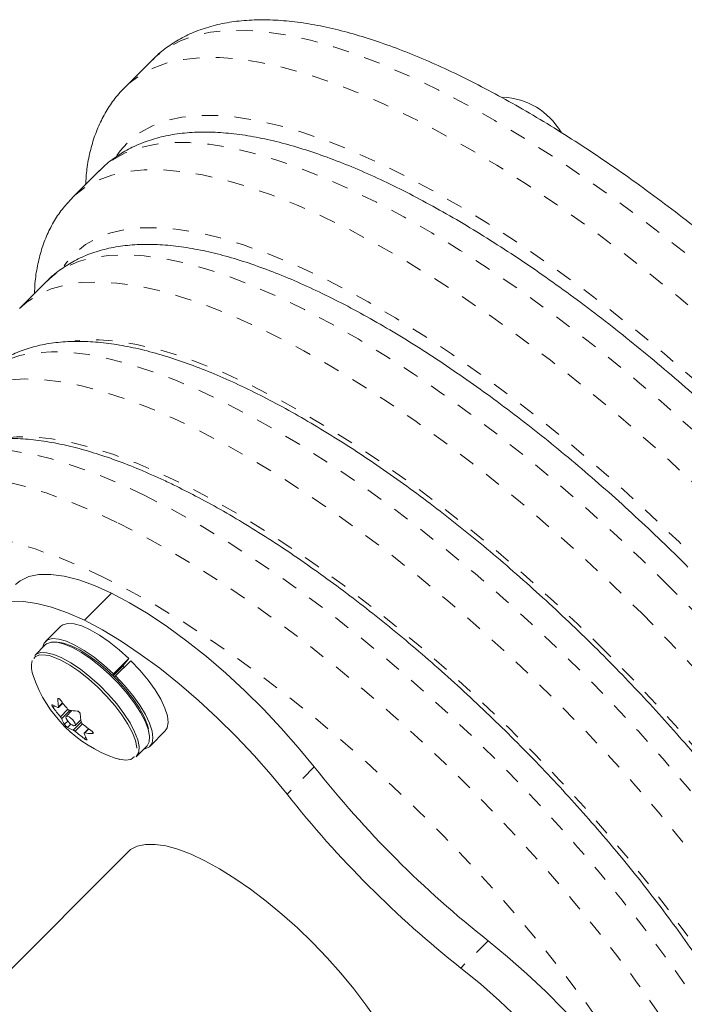
# Model space of a CAD drawing. Extents: x -61 to 516, y -9 to 459.
# Drawn here: x 317 to 321, y 172 to 178 of the extents above; entities that cross this region are included whole.
import ezdxf

# ---------------------------------------------------------------- set-up
doc = ezdxf.new("R2010")
doc.units = 0
doc.header["$LTSCALE"] = 0.125
doc.header["$MEASUREMENT"] = 0
doc.linetypes.add('PHANTOM', pattern=[0.5, 0.25, -0.05, 0.05, -0.05, 0.05, -0.05])
doc.layers.add('CONTOUR', color=7, linetype='CONTINUOUS')

msp = doc.modelspace()

# ---------------------------------------------------------------- linework, layer by layer
at = {"layer": 'CONTOUR', "linetype": 'Continuous', "lineweight": 15}
for p, q in [((318.18019, 177.38948), (318.01407, 177.22337)), ((317.85862, 176.71436), (317.6925, 176.54824)), ((317.85862, 176.71436), (317.8565, 176.71223)), ((317.53705, 176.03924), (317.37093, 175.87312)), ((317.76547, 173.96945), (317.93159, 174.13557)), ((317.62076, 173.93282), (317.52756, 173.83963)), ((317.52698, 173.81946), (317.46307, 173.75555)), ((317.94307, 173.64227), (318.03626, 173.73546)), ((318.04906, 173.72283), (317.95587, 173.62964)), ((318.03626, 173.73546), (317.99434, 173.68248)), ((317.94307, 173.64227), (317.93678, 173.63431)), ((317.99434, 173.68248), (317.94153, 173.62966)), ((317.99995, 173.68956), (318.00793, 173.68169)), ((317.94875, 173.62251), (317.95587, 173.62964)), ((317.60723, 173.4375), (317.63352, 173.46379)), ((317.68903, 173.41804), (317.65361, 173.38262)), ((317.70885, 173.32737), (317.74338, 173.3619)), ((317.79058, 173.30784), (317.76421, 173.28146)), ((318.16587, 173.20133), (318.25906, 173.29452)), ((318.08178, 173.13683), (318.14569, 173.20074)), ((317.95321, 173.12852), (317.97697, 173.12145)), ((317.97783, 173.1212), (317.97949, 173.12087)), ((318.03074, 172.55546), (315.75455, 170.27927))]:
    msp.add_line(p, q, dxfattribs=at)
at = {"layer": 'CONTOUR', "linetype": 'PHANTOM', "lineweight": 0}
for p, q in [((317.60783, 173.49286), (317.60303, 173.48806)), ((317.60782, 173.44113), (317.6322, 173.46551)), ((317.58249, 173.44658), (317.57384, 173.43794)), ((317.61899, 173.38102), (317.66434, 173.42638)), ((317.6767, 173.41952), (317.62673, 173.36955)), ((317.64356, 173.33466), (317.66359, 173.3547)), ((317.68296, 173.33579), (317.66275, 173.31558)), ((317.69708, 173.29957), (317.74566, 173.34815)), ((317.75395, 173.33738), (317.70852, 173.29196)), ((317.79221, 173.30659), (317.76771, 173.28209)), ((317.81408, 173.27812), (317.81875, 173.28279)), ((317.76571, 173.24708), (317.77418, 173.25556)), ((319.16839, 173.07438), (319.00227, 172.90827)), ((320.22905, 172.01372), (320.06293, 171.84761))]:
    msp.add_line(p, q, dxfattribs=at)
at = {"layer": 'CONTOUR', "linetype": 'PHANTOM', "lineweight": 0, "flags": 128}
for points in [[(324.38171, 172.72705), (324.29477, 172.89715), (324.19876, 173.0713), (324.09399, 173.24896), (323.98077, 173.42958), (323.85946, 173.61261), (323.73043, 173.79748), (323.59407, 173.98361), (323.45082, 174.17044), (323.30112, 174.35738), (323.14542, 174.54385), (322.98421, 174.72929), (322.81798, 174.91312), (322.64726, 175.09476), (322.47256, 175.27366), (322.29443, 175.44927), (322.11342, 175.62104), (321.93009, 175.78844), (321.745, 175.95095), (321.55873, 176.10807), (321.37185, 176.25932), (321.18494, 176.40423), (320.99858, 176.54234), (320.81334, 176.67324), (320.6298, 176.79652), (320.44852, 176.9118), (320.27007, 177.01872), (320.09499, 177.11694), (319.92383, 177.20618), (319.75711, 177.28614), (319.59536, 177.35659), (319.43907, 177.41731), (319.28872, 177.46811), (319.14478, 177.50882), (319.00769, 177.53934), (318.87789, 177.55955), (318.75576, 177.5694), (318.64168, 177.56887), (318.53602, 177.55794), (318.43909, 177.53665), (318.3512, 177.50508), (318.27261, 177.46331), (318.20357, 177.41148), (318.18019, 177.38948)], [(318.0136, 177.2229), (318.03745, 177.24537), (318.10649, 177.2972), (318.18508, 177.33896), (318.27297, 177.37054), (318.3699, 177.39182), (318.47557, 177.40275), (318.58964, 177.40329), (318.71177, 177.39344), (318.84158, 177.37322), (318.97866, 177.34271), (319.1226, 177.30199), (319.27295, 177.2512), (319.42925, 177.19048), (319.591, 177.12003), (319.75771, 177.04006), (319.92888, 176.95083), (320.10395, 176.8526), (320.28241, 176.74568), (320.46368, 176.63041), (320.64722, 176.50713), (320.83246, 176.37623), (321.01882, 176.23811), (321.20573, 176.0932), (321.39261, 175.94196), (321.57888, 175.78483), (321.76397, 175.62232), (321.9473, 175.45492), (322.12831, 175.28315), (322.30644, 175.10755), (322.48114, 174.92865), (322.65187, 174.747), (322.81809, 174.56318), (322.9793, 174.37774), (323.135, 174.19126), (323.28471, 174.00432), (323.42796, 173.81749), (323.56431, 173.63136), (323.69334, 173.44649), (323.81466, 173.26346), (323.92787, 173.08284), (324.03265, 172.90518), (324.12866, 172.73103), (324.2156, 172.56093)], [(323.88173, 172.47706), (323.79726, 172.64215), (323.70376, 172.81126), (323.60154, 172.98384), (323.49093, 173.15932), (323.37229, 173.33714), (323.24602, 173.51672), (323.11251, 173.69747), (322.97221, 173.87879), (322.82558, 174.06011), (322.67309, 174.24082), (322.51524, 174.42034), (322.35255, 174.59808), (322.18554, 174.77347), (322.01476, 174.94592), (321.84077, 175.11488), (321.66413, 175.2798), (321.48543, 175.44014), (321.30524, 175.59537), (321.12416, 175.74499), (320.94276, 175.88852), (320.76165, 176.02547), (320.58142, 176.15542), (320.40264, 176.27792), (320.22592, 176.39259), (320.05181, 176.49905), (319.8809, 176.59695), (319.71374, 176.68597), (319.55086, 176.76583), (319.39282, 176.83626), (319.24011, 176.89702), (319.09324, 176.94793), (318.95269, 176.98882), (318.81891, 177.01956), (318.69235, 177.04004), (318.57341, 177.05019), (318.46248, 177.04999), (318.35993, 177.03943), (318.26608, 177.01856), (318.18125, 176.98743), (318.10572, 176.94614), (318.03972, 176.89485), (317.98347, 176.8337), (317.96301, 176.80544)], [(323.71561, 172.31095), (323.63114, 172.47603), (323.53764, 172.64514), (323.43542, 172.81772), (323.32481, 172.99321), (323.20618, 173.17103), (323.0799, 173.35061), (322.94639, 173.53135), (322.8061, 173.71268), (322.65946, 173.89399), (322.50697, 174.07471), (322.34912, 174.25422), (322.18643, 174.43197), (322.01942, 174.60735), (321.84864, 174.7798), (321.67465, 174.94877), (321.49802, 175.11369), (321.31932, 175.27402), (321.13913, 175.42926), (320.95804, 175.57888), (320.77664, 175.7224), (320.59553, 175.85936), (320.4153, 175.9893), (320.23653, 176.11181), (320.0598, 176.22648), (319.8857, 176.33294), (319.71479, 176.43084), (319.54762, 176.51986), (319.38475, 176.59971), (319.2267, 176.67014), (319.07399, 176.73091), (318.92712, 176.78182), (318.78657, 176.82271), (318.65279, 176.85344), (318.52623, 176.87392), (318.40729, 176.88407), (318.29636, 176.88387), (318.19381, 176.87332), (318.09997, 176.85244), (318.01514, 176.82131), (317.9396, 176.78003), (317.8736, 176.72873), (317.85862, 176.71436)], [(317.69095, 176.54668), (317.70749, 176.56261), (317.77348, 176.61391), (317.84902, 176.65519), (317.93385, 176.68632), (318.02769, 176.7072), (318.13025, 176.71776), (318.24117, 176.71796), (318.36011, 176.7078), (318.48668, 176.68733), (318.62046, 176.65659), (318.76101, 176.6157), (318.90788, 176.56479), (319.06059, 176.50402), (319.21863, 176.4336), (319.3815, 176.35374), (319.54867, 176.26472), (319.71958, 176.16682), (319.89369, 176.06036), (320.07041, 175.94569), (320.24918, 175.82319), (320.42942, 175.69324), (320.61053, 175.55629), (320.79192, 175.41276), (320.97301, 175.26314), (321.1532, 175.10791), (321.3319, 174.94757), (321.50854, 174.78265), (321.68253, 174.61369), (321.85331, 174.44123), (322.02031, 174.26585), (322.18301, 174.08811), (322.34086, 173.90859), (322.49335, 173.72788), (322.63998, 173.54656), (322.78028, 173.36524), (322.91378, 173.18449), (323.04006, 173.00491), (323.1587, 172.82709), (323.26931, 172.65161), (323.37153, 172.47903), (323.46503, 172.30992), (323.5495, 172.14483)], [(323.21563, 172.06096), (323.13377, 172.22075), (323.04295, 172.38453), (322.94346, 172.55172), (322.83566, 172.72176), (322.71992, 172.89406), (322.59664, 173.06802), (322.46623, 173.24305), (322.32916, 173.41854), (322.18589, 173.59388), (322.03692, 173.76848), (321.88276, 173.94173), (321.72394, 174.11303), (321.56101, 174.28179), (321.39454, 174.44743), (321.22508, 174.60939), (321.05324, 174.76709), (320.8796, 174.92001), (320.70476, 175.0676), (320.52932, 175.20936), (320.35389, 175.34481), (320.17907, 175.47348), (320.00547, 175.59492), (319.83368, 175.70871), (319.6643, 175.81446), (319.49791, 175.91181), (319.33508, 176.00042), (319.17637, 176.07999), (319.02234, 176.15024), (318.87351, 176.21094), (318.73039, 176.26186), (318.59349, 176.30283), (318.46326, 176.33372), (318.34017, 176.35442), (318.22463, 176.36485), (318.11704, 176.36499), (318.01777, 176.35482), (317.92717, 176.33439), (317.84555, 176.30376), (317.77319, 176.26304), (317.71034, 176.21238), (317.65721, 176.15194), (317.64298, 176.1316)], [(321.33285, 174.17819), (321.16519, 174.34251), (320.99477, 174.50294), (320.82219, 174.65891), (320.64803, 174.80989), (320.47289, 174.95536), (320.29738, 175.09481), (320.12211, 175.22777), (319.94768, 175.35377), (319.77469, 175.47239), (319.60373, 175.58321), (319.4354, 175.68586), (319.27028, 175.77997), (319.10893, 175.86522), (318.95192, 175.94133), (318.79977, 176.00802), (318.65303, 176.06507), (318.51218, 176.11228), (318.37773, 176.14949), (318.25013, 176.17657), (318.12982, 176.19342), (318.01721, 176.2), (317.9127, 176.19626), (317.81665, 176.18224), (317.72938, 176.15798), (317.6512, 176.12355), (317.58238, 176.07908), (317.53705, 176.03924)], [(317.36985, 175.87203), (317.41626, 175.91297), (317.48509, 175.95743), (317.56327, 175.99186), (317.65053, 176.01613), (317.74659, 176.03015), (317.8511, 176.03388), (317.9637, 176.02731), (318.08401, 176.01045), (318.21161, 175.98337), (318.34607, 175.94616), (318.48691, 175.89895), (318.63366, 175.8419), (318.7858, 175.77521), (318.94282, 175.69911), (319.10416, 175.61385), (319.26929, 175.51974), (319.43762, 175.4171), (319.60857, 175.30627), (319.78157, 175.18766), (319.956, 175.06165), (320.13127, 174.92869), (320.30677, 174.78924), (320.48191, 174.64377), (320.65607, 174.49279), (320.82866, 174.33682), (320.99908, 174.1764), (321.16674, 174.01207)], [(320.94016, 173.7855), (320.77682, 173.94546), (320.61071, 174.10146), (320.44245, 174.25291), (320.27268, 174.39925), (320.10201, 174.53993), (319.93108, 174.67443), (319.76054, 174.80225), (319.591, 174.92291), (319.42312, 175.03597), (319.2575, 175.141), (319.09477, 175.23762), (318.93553, 175.32546), (318.78038, 175.4042), (318.62988, 175.47354), (318.48461, 175.53323), (318.3451, 175.58304), (318.21186, 175.6228), (318.08541, 175.65234), (317.9662, 175.67157), (317.85467, 175.6804), (317.75126, 175.67881), (317.70809, 175.67477)], [(322.46729, 171.43763), (322.3864, 171.59541), (322.29648, 171.75719), (322.19787, 171.92239), (322.09092, 172.09042), (321.97601, 172.26067), (321.85355, 172.43255), (321.72397, 172.60542), (321.58775, 172.77868), (321.44537, 172.9517), (321.29734, 173.12387), (321.14419, 173.29456), (320.98647, 173.46317), (320.82474, 173.62909), (320.65959, 173.79173), (320.4916, 173.9505), (320.32137, 174.10485), (320.14951, 174.25421), (319.97665, 174.39805), (319.80339, 174.53586), (319.63036, 174.66714), (319.45818, 174.79142), (319.28746, 174.90826), (319.11882, 175.01724), (318.95286, 175.11797), (318.79017, 175.21009), (318.63133, 175.29326), (318.47692, 175.3672), (318.32748, 175.43164), (318.18356, 175.48634), (318.04566, 175.53111), (317.91429, 175.56579), (317.7899, 175.59026), (317.67295, 175.60443), (317.56385, 175.60824), (317.463, 175.60169), (317.37076, 175.58479), (317.28745, 175.55761), (317.21338, 175.52025), (317.14881, 175.47284), (317.12709, 175.4525)], [(316.96119, 175.2866), (316.98269, 175.30672), (317.04726, 175.35414), (317.12134, 175.3915), (317.20464, 175.41868), (317.29689, 175.43557), (317.39774, 175.44212), (317.50683, 175.43831), (317.62378, 175.42415), (317.74817, 175.39968), (317.87955, 175.365), (318.01744, 175.32022), (318.16137, 175.26552), (318.3108, 175.20109), (318.46521, 175.12715), (318.62405, 175.04397), (318.78674, 174.95185), (318.9527, 174.85112), (319.12135, 174.74214), (319.29206, 174.6253), (319.46425, 174.50102), (319.63728, 174.36974), (319.81053, 174.23193), (319.9834, 174.08809), (320.15525, 173.93873), (320.32548, 173.78439), (320.49347, 173.62561), (320.65863, 173.46297), (320.82036, 173.29705), (320.97808, 173.12844), (321.13123, 172.95775), (321.27926, 172.78559), (321.42164, 172.61257), (321.55786, 172.43931), (321.68743, 172.26643), (321.80989, 172.09456), (321.92481, 171.9243), (322.03176, 171.75627), (322.13037, 171.59107), (322.22028, 171.42929), (322.30118, 171.27151)], [(321.96731, 171.18764), (321.88846, 171.34117), (321.80051, 171.49872), (321.70379, 171.65968), (321.59868, 171.82343), (321.48558, 171.98933), (321.36494, 172.15674), (321.23722, 172.32502), (321.10291, 172.49351), (320.96254, 172.66156), (320.81664, 172.82853), (320.66579, 172.99376), (320.51056, 173.15662), (320.35155, 173.31647), (320.18939, 173.4727), (320.02469, 173.62471), (319.8581, 173.7719), (319.69026, 173.9137), (319.52181, 174.04958), (319.35342, 174.17899), (319.18573, 174.30145), (319.01939, 174.41647), (318.85504, 174.52362), (318.69333, 174.62247), (318.53487, 174.71265), (318.38028, 174.7938), (318.23016, 174.86562), (318.08508, 174.92782), (317.94561, 174.98016), (317.8123, 175.02245), (317.68564, 175.05451), (317.56614, 175.07623), (317.45426, 175.08752), (317.35043, 175.08833), (317.26278, 175.07989)], [(318.13507, 174.7304), (317.98396, 174.80093), (317.838, 174.86184), (317.69774, 174.9129), (317.5637, 174.95392), (317.43636, 174.98475), (317.31622, 175.00527), (317.20372, 175.0154), (317.09926, 175.01512), (317.00326, 175.00441), (316.91605, 174.98333), (316.83796, 174.95194), (316.76929, 174.91037), (316.71713, 174.86576)], [(316.54968, 174.69831), (316.60318, 174.74426), (316.67185, 174.78583), (316.74993, 174.81721), (316.83714, 174.8383), (316.93315, 174.849), (317.0376, 174.84929), (317.15011, 174.83915), (317.27025, 174.81863), (317.39758, 174.7878), (317.53162, 174.74679), (317.67189, 174.69573), (317.81784, 174.63482), (317.96895, 174.56429)], [(322.02043, 169.56246), (322.05307, 169.59896), (322.09717, 169.66524), (322.13111, 169.74099), (322.15478, 169.82595), (322.16808, 169.91979), (322.17098, 170.02217), (322.16344, 170.1327), (322.14551, 170.25097), (322.11725, 170.37655), (322.07877, 170.50896), (322.0302, 170.64772), (321.97174, 170.7923), (321.90359, 170.94217), (321.82601, 171.09678), (321.73929, 171.25554), (321.64375, 171.41786), (321.53975, 171.58315), (321.42767, 171.75079), (321.30794, 171.92015), (321.18099, 172.0906), (321.04729, 172.26151), (320.90736, 172.43225), (320.7617, 172.60217), (320.61086, 172.77065), (320.45539, 172.93707), (320.29589, 173.10079), (320.13294, 173.26121), (319.96714, 173.41774), (319.79912, 173.56979), (319.6295, 173.71679), (319.4589, 173.85821), (319.28798, 173.99351), (319.11735, 174.12219), (318.94766, 174.24378), (318.77953, 174.35781), (318.6136, 174.46387), (318.45047, 174.56155), (318.29076, 174.65051), (318.13507, 174.7304)], [(317.96895, 174.56429), (318.12465, 174.48439), (318.28436, 174.39544), (318.44748, 174.29775), (318.61341, 174.19169), (318.78154, 174.07766), (318.95123, 173.95608), (319.12186, 173.8274), (319.29279, 173.69209), (319.46338, 173.55068), (319.633, 173.40367), (319.80103, 173.25162), (319.96682, 173.09509), (320.12977, 172.93467), (320.28928, 172.77095), (320.44474, 172.60454), (320.59558, 172.43606), (320.74124, 172.26613), (320.88118, 172.0954), (321.01487, 171.92448), (321.14182, 171.75403), (321.26156, 171.58467), (321.37363, 171.41704), (321.47764, 171.25175), (321.57317, 171.08942), (321.65989, 170.93066), (321.73747, 170.77606), (321.80562, 170.62618), (321.86409, 170.4816), (321.91265, 170.34285), (321.95114, 170.21043), (321.9794, 170.08486), (321.99733, 169.96658), (322.00486, 169.85605), (322.00197, 169.75368), (321.98866, 169.65983), (321.965, 169.57488), (321.93105, 169.49912), (321.88696, 169.43284), (321.85476, 169.3968)], [(317.88508, 174.23042), (317.73989, 174.29808), (317.59981, 174.35622), (317.46541, 174.40458), (317.3372, 174.44299), (317.2157, 174.47129), (317.10139, 174.48938), (316.99471, 174.49717), (316.8961, 174.49464), (316.80593, 174.4818), (316.72456, 174.4587), (316.65232, 174.42543), (316.58948, 174.38212), (316.53631, 174.32895), (316.493, 174.26611), (316.45973, 174.19387), (316.43663, 174.1125), (316.42379, 174.02233), (316.42126, 173.92372), (316.42905, 173.81704), (316.44714, 173.70273), (316.47544, 173.58123), (316.51385, 173.45302), (316.5404, 173.37661)], [(320.53128, 169.38574), (320.60769, 169.35918), (320.73589, 169.32077), (320.85739, 169.29247), (320.97171, 169.27439), (321.07838, 169.26659), (321.177, 169.26912), (321.26717, 169.28196), (321.34854, 169.30506), (321.42078, 169.33833), (321.48361, 169.38164), (321.53679, 169.43482), (321.5801, 169.49765), (321.61337, 169.56989), (321.63647, 169.65126), (321.64931, 169.74143), (321.65184, 169.84005), (321.64404, 169.94672), (321.62596, 170.06104), (321.59766, 170.18254), (321.55925, 170.31074), (321.51088, 170.44515), (321.45275, 170.58522), (321.38508, 170.73042), (321.30815, 170.88016), (321.22225, 171.03385), (321.12772, 171.19089), (321.02494, 171.35065), (320.91432, 171.51251), (320.79628, 171.67583), (320.6713, 171.83996), (320.53986, 172.00426), (320.4025, 172.16808), (320.25974, 172.33076), (320.11215, 172.49168), (319.96032, 172.65018), (319.80485, 172.80566), (319.64634, 172.95749), (319.48543, 173.10507), (319.32274, 173.24783), (319.15893, 173.3852), (318.99463, 173.51663), (318.8305, 173.64161), (318.66718, 173.75965), (318.50532, 173.87028), (318.34555, 173.97306), (318.18851, 174.06758), (318.03482, 174.15348), (317.88508, 174.23042)], [(323.1939, 170.38238), (323.23375, 170.42771), (323.27822, 170.49654), (323.31264, 170.57472), (323.33691, 170.66199), (323.35093, 170.75804), (323.35466, 170.86255), (323.34809, 170.97515), (323.33123, 171.09546), (323.30415, 171.22306), (323.26695, 171.35752), (323.21974, 171.49836), (323.16269, 171.64511), (323.09599, 171.79725), (323.01989, 171.95427), (322.93463, 172.11562), (322.84052, 172.28074), (322.73788, 172.44907), (322.62706, 172.62002), (322.50844, 172.79302), (322.38243, 172.96745), (322.24947, 173.14272), (322.11002, 173.31822), (321.96455, 173.49336), (321.81358, 173.66752), (321.6576, 173.84011), (321.49718, 174.01053), (321.33285, 174.17819)], [(321.16674, 174.01207), (321.33106, 173.84441), (321.49149, 173.67399), (321.64746, 173.50141), (321.79844, 173.32724), (321.9439, 173.15211), (322.08336, 172.9766), (322.21632, 172.80133), (322.34232, 172.6269), (322.46094, 172.45391), (322.57176, 172.28295), (322.67441, 172.11462), (322.76852, 171.9495), (322.85377, 171.78815), (322.92988, 171.63114), (322.99657, 171.47899), (323.05362, 171.33225), (323.10083, 171.1914), (323.13804, 171.05695), (323.16512, 170.92935), (323.18197, 170.80903), (323.18854, 170.69643), (323.18481, 170.59192), (323.17079, 170.49587), (323.14653, 170.4086), (323.1121, 170.33042), (323.06763, 170.2616), (323.0298, 170.21829)], [(317.54943, 173.75361), (317.52964, 173.75746), (317.49403, 173.75785), (317.46708, 173.74794), (317.44967, 173.72805), (317.44756, 173.72335)], [(322.82608, 170.52864), (322.83348, 170.59659), (322.83507, 170.70001), (322.82623, 170.81153), (322.80701, 170.93074), (322.77746, 171.0572), (322.73771, 171.19043), (322.6879, 171.32995), (322.62821, 171.47522), (322.55886, 171.62571), (322.48013, 171.78087), (322.39229, 171.94011), (322.29567, 172.10284), (322.19064, 172.26845), (322.07758, 172.43634), (321.95692, 172.60587), (321.8291, 172.77642), (321.6946, 172.94734), (321.55392, 173.11801), (321.40758, 173.28779), (321.25613, 173.45605), (321.10013, 173.62215), (320.94016, 173.7855)], [(317.97697, 173.12145), (318.0165, 173.1159), (318.04791, 173.12067), (318.07017, 173.13563), (318.08259, 173.16029), (318.08501, 173.19)]]:
    msp.add_lwpolyline(points, dxfattribs=at)
at = {"layer": 'CONTOUR', "linetype": 'Continuous', "lineweight": 15, "flags": 128}
for points in [[(317.93159, 174.13557), (317.82803, 174.18142), (317.73092, 174.21596), (317.64126, 174.23883), (317.55996, 174.2498), (317.48785, 174.24876), (317.42566, 174.23572), (317.37403, 174.21081), (317.34534, 174.18734)], [(319.16839, 173.07438), (319.07109, 173.19336), (318.96736, 173.3112), (318.85826, 173.4267), (318.7449, 173.53869), (318.62843, 173.64601), (318.51005, 173.74758), (318.39096, 173.84237), (318.27237, 173.9294), (318.15549, 174.0078), (318.04151, 174.07675), (317.93159, 174.13557)], [(317.76547, 173.96945), (317.66191, 174.0153), (317.5648, 174.04984), (317.47514, 174.07271), (317.39385, 174.08368), (317.32173, 174.08264), (317.25955, 174.0696), (317.20791, 174.0447), (317.16737, 174.00817), (317.13831, 173.96041), (317.12105, 173.90189), (317.11576, 173.83321)], [(318.03626, 173.73546), (317.97738, 173.78934), (317.9173, 173.83764), (317.85794, 173.87884), (317.80119, 173.91162), (317.74884, 173.93495), (317.70255, 173.94808), (317.66379, 173.9506), (317.6338, 173.94242), (317.62076, 173.93282)], [(319.00227, 172.90827), (318.90497, 173.02725), (318.80124, 173.14509), (318.69214, 173.26059), (318.57878, 173.37257), (318.46232, 173.4799), (318.34394, 173.58147), (318.22484, 173.67625), (318.10625, 173.76329), (317.98937, 173.84168), (317.87539, 173.91064), (317.76547, 173.96945)], [(317.94307, 173.64227), (317.88418, 173.69615), (317.82411, 173.74445), (317.76475, 173.78565), (317.708, 173.81843), (317.65565, 173.84176), (317.60936, 173.85489), (317.5706, 173.85741), (317.54061, 173.84923), (317.52033, 173.83062), (317.51052, 173.80301)], [(318.14569, 173.20074), (318.14802, 173.20322), (318.16064, 173.22829), (318.16284, 173.26242), (318.15455, 173.30451), (318.13603, 173.35321), (318.10788, 173.40695), (318.071, 173.46401), (318.02657, 173.52255), (317.97604, 173.58069), (317.92101, 173.63655), (317.86326, 173.68836), (317.80465, 173.73443), (317.74705, 173.7733), (317.69232, 173.8037), (317.64223, 173.82467), (317.59837, 173.83553), (317.56216, 173.83593), (317.53476, 173.82585), (317.52698, 173.81946)], [(318.1574, 173.30769), (318.15112, 173.3301), (318.13085, 173.37952), (318.10091, 173.43374), (318.06231, 173.49092), (318.01637, 173.5491), (317.96466, 173.6063), (317.90892, 173.66058), (317.85107, 173.7101), (317.79307, 173.75315), (317.7369, 173.78828), (317.68446, 173.81429), (317.63755, 173.8303), (317.60465, 173.83555)], [(318.08178, 173.13683), (318.08411, 173.13931), (318.09673, 173.16438), (318.09893, 173.19851), (318.09064, 173.2406), (318.07212, 173.2893), (318.04397, 173.34304), (318.00709, 173.4001), (317.96266, 173.45864), (317.91213, 173.51678), (317.8571, 173.57264), (317.79935, 173.62445), (317.74074, 173.67052), (317.68314, 173.70939), (317.62842, 173.73979), (317.57832, 173.76076), (317.53446, 173.77162), (317.49825, 173.77202), (317.47085, 173.76194), (317.46307, 173.75555)], [(318.08501, 173.19), (318.08475, 173.19385), (318.0766, 173.23525), (318.05839, 173.28314), (318.0307, 173.33599), (317.99443, 173.3921), (317.95074, 173.44967), (317.90104, 173.50684), (317.84693, 173.56178), (317.79014, 173.61273), (317.7325, 173.65804), (317.67586, 173.69626), (317.62204, 173.72616), (317.57277, 173.74678), (317.54943, 173.75361)], [(318.25906, 173.29452), (318.27141, 173.31345), (318.2772, 173.34549), (318.27229, 173.38605), (318.25684, 173.43383), (318.23132, 173.48731), (318.19656, 173.54481), (318.15365, 173.60449), (318.10396, 173.66447), (318.04906, 173.72283)], [(318.12924, 173.18429), (318.13558, 173.18546), (318.1619, 173.19774), (318.17822, 173.22026), (318.18401, 173.2523), (318.1791, 173.29286), (318.16365, 173.34064), (318.13813, 173.39412), (318.10337, 173.45162), (318.06046, 173.5113), (318.01077, 173.57127), (317.95587, 173.62964)], [(317.66187, 173.38368), (317.65498, 173.38357), (317.65209, 173.3791), (317.65364, 173.37097), (317.65939, 173.3604), (317.66846, 173.34901), (317.67948, 173.33853), (317.69077, 173.33056), (317.7006, 173.32631), (317.70748, 173.32642), (317.71037, 173.33089), (317.70882, 173.33902), (317.70308, 173.34959), (317.694, 173.36098), (317.68298, 173.37146), (317.6717, 173.37943), (317.66187, 173.38368)], [(319.15762, 172.00296), (319.06515, 172.09206), (318.9704, 172.17675), (318.87448, 172.25604), (318.7785, 172.32899), (318.68361, 172.39475), (318.5909, 172.45256), (318.50148, 172.50172), (318.41638, 172.54167), (318.3366, 172.57194), (318.26308, 172.59217), (318.19668, 172.60212), (318.13818, 172.60168), (318.08827, 172.59086), (318.04752, 172.56977), (318.03074, 172.55546)], [(321.29023, 170.77692), (321.23142, 170.88684), (321.16246, 171.00082), (321.08407, 171.1177), (320.99704, 171.23629), (320.90225, 171.35539), (320.80068, 171.47377), (320.69335, 171.59023), (320.58137, 171.70359), (320.46587, 171.81269), (320.34803, 171.91642), (320.22905, 172.01372)], [(319.71012, 170.87608), (319.72444, 170.89286), (319.74552, 170.9336), (319.75635, 170.98352), (319.75678, 171.04202), (319.74683, 171.10841), (319.7266, 171.18193), (319.69633, 171.26171), (319.65639, 171.34681), (319.60722, 171.43624), (319.54942, 171.52894), (319.48366, 171.62384), (319.4107, 171.71981), (319.33142, 171.81574), (319.24673, 171.91049), (319.15762, 172.00296)], [(321.12412, 170.61081), (321.0653, 170.72072), (320.99635, 170.8347), (320.91795, 170.95159), (320.83092, 171.07018), (320.73613, 171.18927), (320.63456, 171.30765), (320.52724, 171.42412), (320.41525, 171.53748), (320.29975, 171.64658), (320.18191, 171.75031), (320.06293, 171.84761)]]:
    msp.add_lwpolyline(points, dxfattribs=at)
at = {"layer": 'CONTOUR', "linetype": 'Continuous', "lineweight": 15}
for centre, radius, start, end in [((320.29831, 176.72484), 0.4375, 30.75906, 87.184598), ((317.58846, 173.68542), 0.14592, 164.932887, 203.613299), ((318.21413, 173.88789), 0.80295, 198.963049, 251.036951), ((318.05917, 173.51091), 0.45672, 182.867864, 188.787806), ((318.3025, 173.98076), 0.84545, 215.958999, 220.883642), ((317.68947, 173.66512), 0.24331, 240.535261, 249.465277), ((318.25818, 173.93439), 0.84545, 215.958999, 220.883642), ((317.73633, 173.86633), 0.45077, 262.147708, 268.066511), ((318.19645, 173.41958), 0.45672, 182.867864, 188.787806), ((317.86245, 173.46177), 0.25312, 201.367178, 210.142989), ((318.30385, 173.98162), 0.84701, 229.418681, 234.337261), ((317.78243, 173.52742), 0.24331, 240.535261, 249.465277), ((318.25953, 173.93525), 0.84701, 229.418681, 234.337261), ((317.99973, 173.37044), 0.25312, 201.367178, 210.142989), ((317.82929, 173.72863), 0.45077, 262.147708, 268.066511), ((324.24108, 177.08642), 6.4675, 218.340749, 231.659251), ((324.07497, 176.9203), 6.4675, 218.340749, 231.659251)]:
    msp.add_arc(centre, radius, start, end, dxfattribs=at)
for points, knots in [([(324.43843, 172.91935), (324.4243, 172.9478), (324.38305, 173.03083), (324.30836, 173.17091), (324.21193, 173.34017), (324.1078, 173.51163), (323.99644, 173.68483), (323.87813, 173.85941), (323.7532, 174.03492), (323.622, 174.21096), (323.48488, 174.38707), (323.34222, 174.56281), (323.1944, 174.73773), (323.04184, 174.91138), (322.88494, 175.08329), (322.72412, 175.25301), (322.55983, 175.42009), (322.39251, 175.58407), (322.22261, 175.74452), (322.05059, 175.90099), (321.8769, 176.05307), (321.70201, 176.20034), (321.52638, 176.3424), (321.35046, 176.47886), (321.1747, 176.60936), (320.99954, 176.73354), (320.82543, 176.85105), (320.65277, 176.96157), (320.48197, 177.0648), (320.31341, 177.16043), (320.14746, 177.24819), (319.98443, 177.32781), (319.82464, 177.39901), (319.66835, 177.46152), (319.51578, 177.51506), (319.36716, 177.55931), (319.22269, 177.59391), (319.08263, 177.61842), (318.94741, 177.63234), (318.81772, 177.63517), (318.69449, 177.62651), (318.57877, 177.60626), (318.47167, 177.57462), (318.37376, 177.53241), (318.28627, 177.47968), (318.22235, 177.43181), (318.19103, 177.3987), (318.1823, 177.38948)], [0, 0, 0, 0, 0.0120439, 0.0351534, 0.0581994, 0.0811834, 0.1041147, 0.1270012, 0.1498499, 0.172667, 0.1954578, 0.218227, 0.2409788, 0.2637169, 0.2864449, 0.3091658, 0.3318827, 0.3545985, 0.3773156, 0.4000364, 0.4227639, 0.4455013, 0.4682517, 0.4910189, 0.5138068, 0.5366198, 0.559463, 0.5823422, 0.605264, 0.628236, 0.651267, 0.6743667, 0.6975463, 0.7208175, 0.7441913, 0.7676763, 0.791273, 0.8149656, 0.8387007, 0.8623372, 0.8856848, 0.9085077, 0.9306001, 0.9518721, 0.9723823, 0.992305, 1, 1, 1, 1]), ([(318.01449, 177.22163), (318.00109, 177.20846), (317.96477, 177.17276), (317.91568, 177.10509), (317.86686, 177.02058), (317.82799, 176.92853), (317.79882, 176.82909), (317.77959, 176.72907), (317.77495, 176.66016), (317.77282, 176.62856)], [0, 0, 0, 0, 0.0877956, 0.2379352, 0.3887029, 0.5419916, 0.6994239, 0.8621577, 1, 1, 1, 1]), ([(323.77233, 172.50325), (323.75858, 172.53093), (323.71842, 172.61174), (323.64552, 172.74812), (323.55123, 172.91293), (323.44928, 173.07987), (323.34014, 173.24847), (323.2241, 173.41834), (323.10151, 173.58905), (322.97272, 173.76016), (322.83812, 173.93123), (322.69808, 174.10179), (322.55301, 174.27138), (322.40332, 174.43953), (322.24945, 174.60577), (322.09184, 174.76964), (321.93093, 174.93067), (321.7672, 175.08841), (321.60109, 175.24239), (321.43309, 175.39219), (321.26367, 175.53736), (321.09329, 175.6775), (320.92243, 175.8122), (320.75156, 175.94107), (320.58112, 176.06374), (320.41156, 176.17985), (320.24331, 176.28908), (320.0768, 176.39109), (319.91241, 176.48557), (319.7505, 176.57225), (319.59142, 176.65082), (319.43547, 176.72101), (319.28292, 176.78255), (319.134, 176.83512), (318.9889, 176.87839), (318.84785, 176.91197), (318.71109, 176.93539), (318.57912, 176.9481), (318.45268, 176.94957), (318.33282, 176.93939), (318.22064, 176.91753), (318.11732, 176.88425), (318.02329, 176.84056), (317.94009, 176.78627), (317.88449, 176.7425), (317.8597, 176.71463), (317.8562, 176.7107)], [0, 0, 0, 0, 0.0123958, 0.0361932, 0.0599193, 0.0835763, 0.1071748, 0.1307239, 0.1542316, 0.1777048, 0.2011497, 0.2245715, 0.2479749, 0.2713642, 0.2947433, 0.3181157, 0.341485, 0.3648545, 0.3882265, 0.4116042, 0.4349913, 0.4583914, 0.4818087, 0.5052474, 0.5287125, 0.5522098, 0.5757455, 0.5993271, 0.6229631, 0.6466633, 0.6704391, 0.6943029, 0.7182684, 0.7423485, 0.7665533, 0.7908835, 0.81532, 0.8397936, 0.8641354, 0.8881167, 0.911469, 0.9339824, 0.9555986, 0.9764241, 0.9966771, 1, 1, 1, 1]), ([(317.69085, 176.54543), (317.67243, 176.52609), (317.63229, 176.48394), (317.58169, 176.40908), (317.5372, 176.32389), (317.50243, 176.2314), (317.47765, 176.13141), (317.46353, 176.04173), (317.46164, 175.98375), (317.46096, 175.96315)], [0, 0, 0, 0, 0.1274008, 0.2776629, 0.429172, 0.5838791, 0.7434068, 0.9088189, 1, 1, 1, 1]), ([(321.44917, 174.2945), (321.4217, 174.32181), (321.34207, 174.40093), (321.20808, 174.52941), (321.04684, 174.67829), (320.88371, 174.8229), (320.71923, 174.96283), (320.55387, 175.09764), (320.38812, 175.22693), (320.22245, 175.3503), (320.05733, 175.46737), (319.8932, 175.57778), (319.73049, 175.68119), (319.56964, 175.77728), (319.41101, 175.86572), (319.25497, 175.94623), (319.10184, 176.01851), (318.95189, 176.08226), (318.80539, 176.13719), (318.66252, 176.18294), (318.52347, 176.21913), (318.38848, 176.24528), (318.25799, 176.26081), (318.1327, 176.26512), (318.01367, 176.25772), (317.9021, 176.23849), (317.79925, 176.20763), (317.70566, 176.16615), (317.62289, 176.11394), (317.56684, 176.07077), (317.54152, 176.04273), (317.5373, 176.03806)], [0, 0, 0, 0, 0.0189824, 0.0550163, 0.0910582, 0.1271106, 0.1631797, 0.1992721, 0.2353949, 0.2715561, 0.3077647, 0.3440308, 0.3803662, 0.4167846, 0.4533018, 0.4899361, 0.5267083, 0.5636415, 0.6007593, 0.6380823, 0.6756199, 0.7133536, 0.7512075, 0.7889154, 0.8261115, 0.8623383, 0.8972139, 0.9306083, 0.9626791, 0.9937792, 1, 1, 1, 1]), ([(322.52401, 171.62993), (322.51084, 171.65641), (322.47237, 171.73377), (322.40226, 171.86439), (322.3113, 172.02228), (322.21273, 172.18216), (322.10705, 172.34357), (321.99457, 172.50608), (321.87564, 172.66926), (321.75067, 172.83265), (321.62002, 172.99578), (321.48413, 173.15817), (321.34341, 173.31934), (321.19832, 173.4788), (321.04929, 173.63607), (320.89681, 173.79066), (320.74134, 173.94208), (320.58337, 174.08987), (320.4234, 174.23356), (320.26192, 174.37271), (320.0994, 174.50686), (319.93636, 174.63561), (319.77325, 174.75854), (319.61056, 174.87527), (319.44875, 174.98543), (319.28826, 175.08866), (319.12951, 175.18463), (318.9729, 175.27303), (318.81879, 175.35354), (318.66751, 175.42586), (318.51933, 175.4897), (318.37452, 175.54475), (318.23326, 175.59065), (318.09575, 175.627), (317.9622, 175.65331), (317.83305, 175.66898), (317.70904, 175.67338), (317.59128, 175.666), (317.48098, 175.64671), (317.37946, 175.61576), (317.28724, 175.57419), (317.20596, 175.52186), (317.15197, 175.47968), (317.12817, 175.45281), (317.12499, 175.44922)], [0, 0, 0, 0, 0.01301481, 0.03802308, 0.06294524, 0.08778496, 0.11255532, 0.13726778, 0.16193223, 0.18655721, 0.21115013, 0.23571745, 0.26026493, 0.28479774, 0.30932063, 0.33383808, 0.35835442, 0.38287295, 0.4073975, 0.43193252, 0.45648268, 0.48105307, 0.50564929, 0.53027766, 0.55494534, 0.57966061, 0.60443308, 0.62927396, 0.65419622, 0.67921478, 0.70434617, 0.72960767, 0.75501465, 0.78057487, 0.80627664, 0.83206729, 0.8577566, 0.88307931, 0.90770646, 0.93137128, 0.95399496, 0.97570327, 0.99675325, 1, 1, 1, 1]), ([(318.32737, 174.78712), (318.30147, 174.79963), (318.22558, 174.83629), (318.10225, 174.89058), (317.95872, 174.94681), (317.81873, 174.99383), (317.68237, 175.0314), (317.54986, 175.05898), (317.42159, 175.07598), (317.29829, 175.08171), (317.18107, 175.07564), (317.07476, 175.05817), (316.9767, 175.02992), (316.8873, 174.99191), (316.80525, 174.94166), (316.74849, 174.89854), (316.72236, 174.86981), (316.71702, 174.86394)], [0, 0, 0, 0, 0.0390059, 0.1142893, 0.1898945, 0.2659492, 0.342485, 0.4194791, 0.4967884, 0.5738742, 0.6499076, 0.7238518, 0.7876615, 0.8556116, 0.9207824, 0.9838017, 1, 1, 1, 1]), ([(322.01878, 169.56301), (322.03092, 169.57481), (322.06472, 169.60763), (322.11007, 169.67084), (322.15499, 169.75052), (322.18977, 169.83744), (322.21507, 169.93127), (322.23062, 170.03261), (322.23614, 170.14173), (322.23124, 170.25864), (322.21567, 170.38282), (322.18948, 170.51338), (322.15301, 170.64926), (322.10672, 170.78955), (322.05113, 170.93358), (321.98665, 171.08096), (321.91367, 171.23131), (321.83253, 171.38432), (321.74355, 171.53962), (321.64709, 171.69686), (321.54346, 171.85561), (321.43302, 172.01548), (321.31615, 172.176), (321.19321, 172.33672), (321.06463, 172.49716), (320.9308, 172.65685), (320.79218, 172.81528), (320.6492, 172.97196), (320.50233, 173.1264), (320.35205, 173.27812), (320.19883, 173.42661), (320.04318, 173.57141), (319.8856, 173.71204), (319.72657, 173.84805), (319.5666, 173.97899), (319.40619, 174.10445), (319.2458, 174.224), (319.08594, 174.33727), (318.92705, 174.44387), (318.76956, 174.5435), (318.61396, 174.63563), (318.46618, 174.71744), (318.37181, 174.76481), (318.32737, 174.78712)], [0, 0, 0, 0, 0.0117346, 0.0326625, 0.05367296, 0.07508474, 0.09717862, 0.12016506, 0.14413497, 0.16901617, 0.19458291, 0.22054089, 0.24663149, 0.27265606, 0.29855441, 0.32431059, 0.3499302, 0.37542747, 0.40081893, 0.4261206, 0.45134691, 0.4765105, 0.50162223, 0.52669148, 0.55172633, 0.57673386, 0.60172031, 0.62669131, 0.65165203, 0.67660733, 0.70156192, 0.72651926, 0.75148369, 0.77646009, 0.80145363, 0.82646995, 0.85151531, 0.87659677, 0.90172242, 0.92690164, 0.95214537, 0.97746636, 1, 1, 1, 1]), ([(317.60303, 173.48806), (317.60308, 173.48915), (317.60318, 173.49135), (317.60481, 173.49306), (317.60732, 173.49328), (317.61051, 173.49195), (317.61398, 173.48927), (317.61657, 173.48645), (317.61788, 173.48469), (317.61816, 173.48431)], [0, 0, 0, 0, 0.1617768, 0.3236459, 0.4832849, 0.6408025, 0.7980428, 0.9569156, 1, 1, 1, 1]), ([(317.57384, 173.43794), (317.57283, 173.43941), (317.5708, 173.44234), (317.56848, 173.44667), (317.56704, 173.45029), (317.56668, 173.45283), (317.56738, 173.45404), (317.56865, 173.45389), (317.56959, 173.45338), (317.56979, 173.45328)], [0, 0, 0, 0, 0.1617768, 0.3236459, 0.4832849, 0.6408025, 0.7980428, 0.9569156, 1, 1, 1, 1]), ([(317.60412, 173.43727), (317.60494, 173.43707), (317.60656, 173.43669), (317.60784, 173.43798), (317.60801, 173.43978), (317.60784, 173.44098), (317.60782, 173.44113)], [0, 0, 0, 0, 0.3188073, 0.6376692, 0.9555284, 1, 1, 1, 1]), ([(317.6633, 173.42739), (317.6645, 173.42613), (317.66689, 173.42361), (317.6708, 173.42099), (317.67338, 173.42), (317.6746, 173.41981), (317.67474, 173.41978)], [0, 0, 0, 0, 0.3188073, 0.6376692, 0.9555284, 1, 1, 1, 1]), ([(317.72112, 173.41581), (317.72237, 173.41564), (317.72488, 173.41528), (317.7292, 173.41301), (317.73328, 173.40976), (317.73674, 173.4058), (317.7392, 173.4016), (317.74015, 173.39856), (317.74028, 173.39705), (317.74031, 173.39673)], [0, 0, 0, 0, 0.1617768, 0.3236459, 0.4832849, 0.6408025, 0.7980428, 0.9569156, 1, 1, 1, 1]), ([(317.62673, 173.36955), (317.62627, 173.37054), (317.62535, 173.37252), (317.62272, 173.37643), (317.62043, 173.37935), (317.61914, 173.38084), (317.61899, 173.38102)], [0, 0, 0, 0, 0.31880728, 0.63766921, 0.95552838, 1, 1, 1, 1]), ([(317.66275, 173.31558), (317.66187, 173.31614), (317.66012, 173.31725), (317.65653, 173.32024), (317.65273, 173.32378), (317.64908, 173.32755), (317.64601, 173.33113), (317.64431, 173.33343), (317.64369, 173.33445), (317.64356, 173.33466)], [0, 0, 0, 0, 0.1617768, 0.3236459, 0.4832849, 0.6408025, 0.7980428, 0.9569156, 1, 1, 1, 1]), ([(317.7451, 173.3498), (317.7454, 173.34866), (317.74602, 173.34637), (317.74864, 173.34246), (317.75117, 173.33978), (317.75266, 173.33849), (317.75284, 173.33833)], [0, 0, 0, 0, 0.3188073, 0.6376692, 0.9555284, 1, 1, 1, 1]), ([(317.70852, 173.29196), (317.70718, 173.29307), (317.70448, 173.29528), (317.70056, 173.2979), (317.69822, 173.29913), (317.69721, 173.29952), (317.69708, 173.29957)], [0, 0, 0, 0, 0.31880728, 0.63766921, 0.95552838, 1, 1, 1, 1]), ([(317.76771, 173.28209), (317.76674, 173.28213), (317.76481, 173.28221), (317.76353, 173.28091), (317.76359, 173.27934), (317.76397, 173.27834), (317.76401, 173.27822)], [0, 0, 0, 0, 0.3188073, 0.6376692, 0.9555284, 1, 1, 1, 1]), ([(317.81003, 173.29346), (317.81142, 173.29237), (317.8142, 173.29019), (317.81725, 173.28658), (317.81897, 173.28324), (317.81915, 173.28052), (317.81783, 173.27869), (317.81582, 173.2781), (317.81439, 173.27811), (317.81408, 173.27812)], [0, 0, 0, 0, 0.16177675, 0.32364591, 0.48328487, 0.64080248, 0.79804278, 0.95691556, 1, 1, 1, 1]), ([(317.78084, 173.24334), (317.78117, 173.24262), (317.78182, 173.24118), (317.78091, 173.24019), (317.77869, 173.24025), (317.77532, 173.2414), (317.77123, 173.24346), (317.76789, 173.24554), (317.76609, 173.24681), (317.76571, 173.24708)], [0, 0, 0, 0, 0.1617768, 0.3236459, 0.4832849, 0.6408025, 0.7980428, 0.9569156, 1, 1, 1, 1])]:
    msp.add_open_spline(points, degree=3, knots=knots, dxfattribs=at)

doc.saveas('drawing.dxf')
